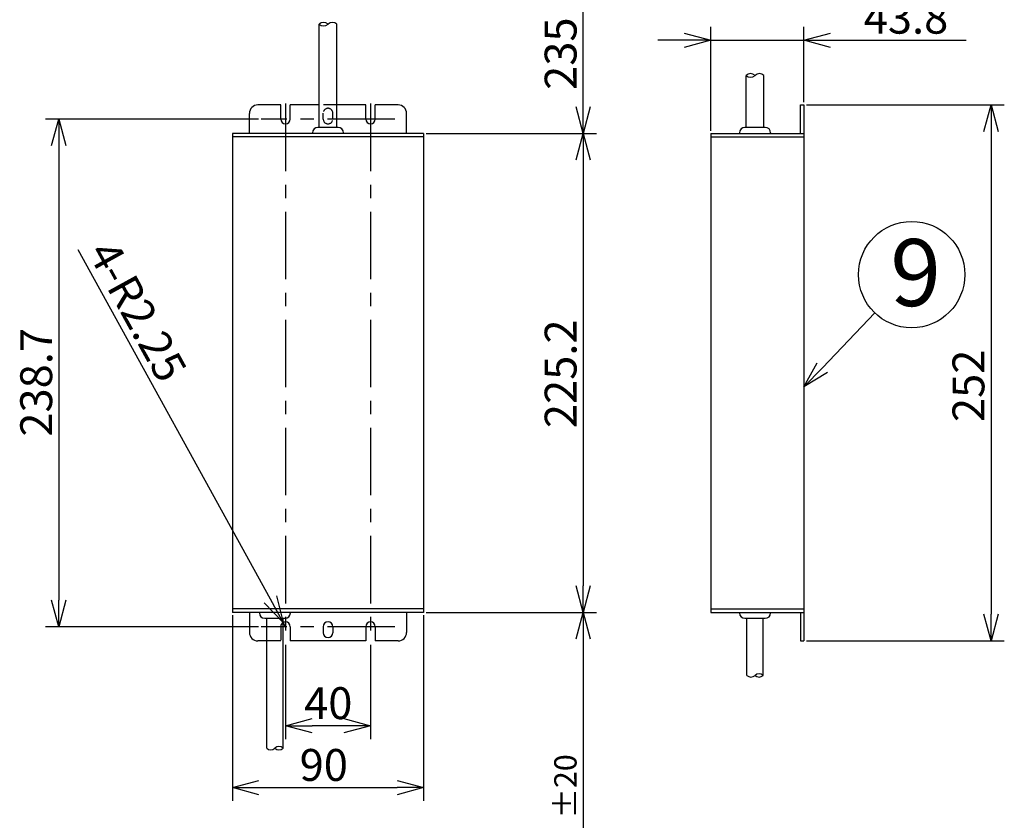
# Model space of a CAD drawing. Units: inches. Extents: x 1810 to 2224, y 73 to 358.
# Drawn here: x 2005 to 2098, y 194 to 269 of the extents above; entities that cross this region are included whole.
import ezdxf

# ---------------------------------------------------------------- set-up
doc = ezdxf.new("R2010")
doc.units = ezdxf.units.IN
doc.header["$LTSCALE"] = 0.2
doc.linetypes.add('CENTER', pattern=[50.8, 31.75, -6.35, 6.35, -6.35])
doc.linetypes.add('HIDDEN', pattern=[9.525, 6.35, -3.175])
doc.styles.get("Standard").update_dxf_attribs({"font": 'txt.shx', "bigfont": 'bigfont.shx'})
doc.styles.add('高6.3', font='txt.shx', dxfattribs={"height": 6.3, "bigfont": 'bigfont.shx'})

msp = doc.modelspace()

# ---------------------------------------------------------------- linework, layer by layer
for p, q in [((2058.028, 260.729), (2058.028, 280.409)), ((2070.039, 258.479), (2070.039, 268.234)), ((2078.799, 261.159), (2078.799, 268.234)), ((2067.539, 266.984), (2065.039, 266.984)), ((2070.039, 266.984), (2078.799, 266.984)), ((2081.299, 266.984), (2094.049, 266.984)), ((2079.049, 260.909), (2097.653, 260.909)), ((2027.477, 259.579), (2007.43, 259.579)), ((2043.265, 258.229), (2059.278, 258.229)), ((2043.265, 258.229), (2059.278, 258.229)), ((2096.403, 258.409), (2096.403, 213.009)), ((2008.68, 257.079), (2008.68, 214.339)), ((2058.028, 255.729), (2058.028, 215.689)), ((2028.591, 214.423), (2010.502, 247.27)), ((2080.53, 236.197), (2085.473, 241.343)), ((2043.265, 213.189), (2059.278, 213.189)), ((2043.265, 213.189), (2059.278, 213.189)), ((2025.015, 212.939), (2025.015, 195.465)), ((2030.015, 211.839), (2029.797, 212.233)), ((2043.015, 212.939), (2043.015, 195.465)), ((2027.477, 211.839), (2007.43, 211.839)), ((2058.028, 210.689), (2058.028, 174.163)), ((2079.049, 210.509), (2097.653, 210.509)), ((2030.015, 210.141), (2030.015, 201.275)), ((2038.015, 210.141), (2038.015, 201.275)), ((2035.515, 202.525), (2032.515, 202.525)), ((2027.515, 196.715), (2040.515, 196.715))]:
    msp.add_line(p, q)
at = {"color": 3}
for p, q in [((2033.185, 258.789), (2033.185, 268.497)), ((2034.845, 258.789), (2034.845, 268.497)), ((2073.369, 258.789), (2073.369, 263.686)), ((2075.029, 258.789), (2075.029, 263.686)), ((2029.565, 260.909), (2027.415, 260.909)), ((2029.565, 259.579), (2029.565, 260.909)), ((2033.185, 260.909), (2030.465, 260.909)), ((2030.465, 259.579), (2030.465, 260.909)), ((2037.565, 260.909), (2034.845, 260.909)), ((2037.565, 259.579), (2037.565, 260.909)), ((2040.615, 260.909), (2038.465, 260.909)), ((2038.465, 259.579), (2038.465, 260.909)), ((2078.479, 260.909), (2078.799, 260.909)), ((2078.479, 258.229), (2078.479, 260.909)), ((2078.799, 260.909), (2078.799, 210.509)), ((2026.615, 258.229), (2026.615, 260.109)), ((2041.415, 258.229), (2041.415, 260.109)), ((2034.975, 258.789), (2033.055, 258.789)), ((2075.159, 258.789), (2073.239, 258.789)), ((2043.015, 258.229), (2025.015, 258.229)), ((2025.015, 258.229), (2025.015, 213.189)), ((2043.015, 257.909), (2025.015, 257.909)), ((2032.555, 258.289), (2032.555, 258.229)), ((2035.475, 258.289), (2035.475, 258.229)), ((2043.015, 258.229), (2043.015, 213.189)), ((2070.039, 258.229), (2078.799, 258.229)), ((2070.039, 258.229), (2070.039, 213.189)), ((2070.039, 257.909), (2078.799, 257.909)), ((2072.739, 258.289), (2072.739, 258.229)), ((2075.659, 258.289), (2075.659, 258.229)), ((2043.015, 213.509), (2025.015, 213.509)), ((2043.015, 213.189), (2025.015, 213.189)), ((2026.615, 213.189), (2026.615, 211.309)), ((2027.555, 213.129), (2027.555, 213.189)), ((2030.475, 213.129), (2030.475, 213.189)), ((2041.415, 213.189), (2041.415, 211.309)), ((2070.039, 213.509), (2078.799, 213.509)), ((2070.039, 213.189), (2078.799, 213.189)), ((2072.739, 213.129), (2072.739, 213.189)), ((2075.659, 213.129), (2075.659, 213.189)), ((2078.479, 213.189), (2078.479, 210.509)), ((2028.055, 212.629), (2029.975, 212.629)), ((2028.245, 200.415), (2028.245, 212.629)), ((2029.785, 200.415), (2029.785, 212.629)), ((2073.239, 212.629), (2075.159, 212.629)), ((2073.429, 207.257), (2073.429, 212.629)), ((2074.969, 207.257), (2074.969, 212.629)), ((2030.465, 211.839), (2030.465, 210.509)), ((2033.565, 211.839), (2033.565, 211.279)), ((2034.465, 211.839), (2034.465, 211.279)), ((2037.565, 211.839), (2037.565, 210.509)), ((2038.465, 211.839), (2038.465, 210.509)), ((2028.245, 210.509), (2027.415, 210.509)), ((2037.565, 210.509), (2030.465, 210.509)), ((2040.615, 210.509), (2038.465, 210.509)), ((2078.479, 210.509), (2078.799, 210.509))]:
    msp.add_line(p, q, dxfattribs=at)
at = {"color": 0, "linetype": 'ByBlock', "lineweight": -2}
for p, q in [((2067.539, 267.654), (2070.039, 266.984)), ((2070.039, 266.984), (2067.539, 266.314)), ((2070.039, 266.984), (2067.539, 266.984)), ((2078.799, 266.984), (2081.299, 267.654)), ((2081.299, 266.314), (2078.799, 266.984)), ((2078.799, 266.984), (2081.299, 266.984)), ((2058.028, 258.229), (2057.359, 260.729)), ((2058.698, 260.729), (2058.028, 258.229)), ((2058.028, 258.229), (2058.028, 260.729)), ((2095.733, 258.409), (2096.403, 260.909)), ((2096.403, 260.909), (2097.073, 258.409)), ((2096.403, 260.909), (2096.403, 258.409)), ((2008.01, 257.079), (2008.68, 259.579)), ((2008.68, 259.579), (2009.35, 257.079)), ((2008.68, 259.579), (2008.68, 257.079)), ((2057.359, 255.729), (2058.028, 258.229)), ((2058.028, 258.229), (2058.698, 255.729)), ((2058.028, 258.229), (2058.028, 255.729)), ((2078.799, 234.394), (2080.047, 236.661)), ((2078.799, 234.394), (2080.53, 236.197)), ((2081.014, 235.733), (2078.799, 234.394)), ((2058.028, 213.189), (2057.359, 215.689)), ((2058.698, 215.689), (2058.028, 213.189)), ((2058.028, 213.189), (2058.028, 215.689)), ((2008.68, 211.839), (2008.01, 214.339)), ((2009.35, 214.339), (2008.68, 211.839)), ((2008.68, 211.839), (2008.68, 214.339)), ((2029.797, 212.233), (2028.005, 214.099)), ((2029.797, 212.233), (2028.591, 214.423)), ((2029.178, 214.746), (2029.797, 212.233)), ((2057.359, 210.689), (2058.028, 213.189)), ((2058.028, 213.189), (2058.698, 210.689)), ((2058.028, 213.189), (2058.028, 210.689)), ((2096.403, 210.509), (2095.733, 213.009)), ((2097.073, 213.009), (2096.403, 210.509)), ((2096.403, 210.509), (2096.403, 213.009)), ((2030.015, 202.525), (2032.515, 203.195)), ((2035.515, 203.195), (2038.015, 202.525)), ((2032.515, 201.855), (2030.015, 202.525)), ((2030.015, 202.525), (2032.515, 202.525)), ((2038.015, 202.525), (2035.515, 201.855)), ((2038.015, 202.525), (2035.515, 202.525)), ((2025.015, 196.715), (2027.515, 197.385)), ((2040.515, 197.385), (2043.015, 196.715)), ((2027.515, 196.045), (2025.015, 196.715)), ((2025.015, 196.715), (2027.515, 196.715)), ((2043.015, 196.715), (2040.515, 196.045)), ((2043.015, 196.715), (2040.515, 196.715))]:
    msp.add_line(p, q, dxfattribs=at)
at = {"color": 7, "linetype": 'CENTER'}
for p, q in [((2030.015, 261.026), (2030.015, 210.391)), ((2038.015, 261.026), (2038.015, 210.391)), ((2040.302, 259.579), (2027.727, 259.579)), ((2040.302, 211.839), (2027.727, 211.839))]:
    msp.add_line(p, q, dxfattribs=at)
at = {"color": 7, "linetype": 'HIDDEN'}
for p, q in [((2034.845, 260.909), (2033.185, 260.909)), ((2033.565, 259.579), (2033.565, 260.139)), ((2034.465, 259.579), (2034.465, 260.139)), ((2029.565, 211.839), (2029.565, 210.509)), ((2029.565, 210.509), (2028.245, 210.509))]:
    msp.add_line(p, q, dxfattribs=at)
msp.add_circle((2088.937, 244.949), 5)
for centre, radius, start, end in [((2033.6, 268.062), 0.602, 46.39718, 133.60282), ((2033.6, 268.933), 0.602, 226.39718, 313.60282), ((2034.43, 268.062), 0.602, 46.39718, 133.60282), ((2073.784, 263.251), 0.602, 46.39718, 133.60282), ((2073.784, 264.122), 0.602, 226.39718, 313.60282), ((2074.614, 263.251), 0.602, 46.39718, 133.60282), ((2030.015, 211.839), 0.45, 118.84153, 148.16901), ((2073.814, 207.662), 0.558, 226.39718, 313.60282), ((2074.584, 206.853), 0.558, 46.39718, 133.60282), ((2074.584, 207.662), 0.558, 226.39718, 313.60282), ((2028.63, 200.819), 0.558, 226.39718, 313.60282), ((2029.4, 200.01), 0.558, 46.39718, 133.60282), ((2029.4, 200.819), 0.558, 226.39718, 313.60282)]:
    msp.add_arc(centre, radius, start, end)
at = {"color": 3}
for centre, radius, start, end in [((2027.415, 260.109), 0.8, 90, 180), ((2040.615, 260.109), 0.8, 0, 90), ((2030.015, 259.579), 0.45, 180, 0), ((2038.015, 259.579), 0.45, 180, 0), ((2033.055, 258.289), 0.5, 90, 180), ((2034.975, 258.289), 0.5, 0, 90), ((2073.239, 258.289), 0.5, 90, 180), ((2075.159, 258.289), 0.5, 0, 90), ((2028.055, 213.129), 0.5, 180, 270), ((2029.975, 213.129), 0.5, 270, 0), ((2073.239, 213.129), 0.5, 180, 270), ((2075.159, 213.129), 0.5, 270, 0), ((2030.015, 211.839), 0.45, 0, 90), ((2034.015, 211.839), 0.45, 0, 180), ((2038.015, 211.839), 0.45, 0, 180), ((2027.415, 211.309), 0.8, 180, 270), ((2034.015, 211.279), 0.45, 180, 0), ((2040.615, 211.309), 0.8, 270, 0)]:
    msp.add_arc(centre, radius, start, end, dxfattribs=at)
at = {"color": 7, "linetype": 'HIDDEN'}
for centre, start, end in [((2034.015, 260.139), 0, 180), ((2034.015, 259.579), 180, 0), ((2030.015, 211.839), 90, 180)]:
    msp.add_arc(centre, 0.45, start, end, dxfattribs=at)

# ---------------------------------------------------------------- texts
at = {"color": 4}
for s, height, rotation, p in [('235±20', 3, 90, (2057.403, 262.319)), ('4-R2.25', 3, 298.84153, (2011.351, 247.024)), ('225.2', 3, 90, (2057.403, 230.513)), ('238.7', 3, 90, (2008.055, 229.709)), ('252', 3, 90, (2095.778, 231.083)), ('±20', 2.1, 90, (2057.403, 193.801))]:
    msp.add_text(s, height=height, rotation=rotation, dxfattribs=at).set_placement(p)
for s, p in [('43.8', (2084.424, 267.609)), ('40', (2031.765, 203.15)), ('90', (2031.344, 197.34))]:
    msp.add_text(s, height=3, dxfattribs=at).set_placement(p)
at = {"color": 4, "style": '高6.3'}
msp.add_text('9', height=6.3, dxfattribs=at).set_placement((2086.925, 241.996))

doc.saveas('drawing.dxf')
